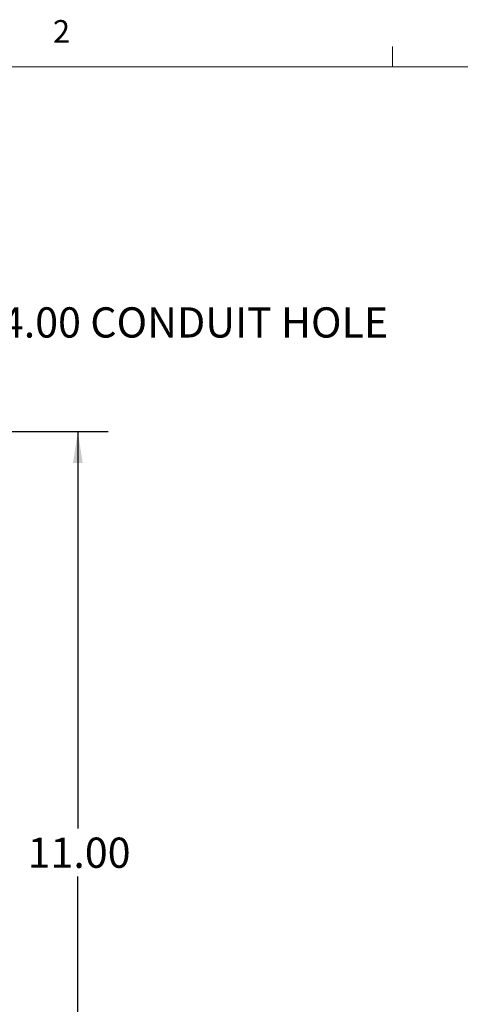
# Model space of a CAD drawing. Units: inches. Extents: x 0.3 to 21.8, y 0.1 to 16.9.
# Drawn here: x 17.4 to 19.2, y 12.8 to 16.9 of the extents above; entities that cross this region are included whole.
import ezdxf

# ---------------------------------------------------------------- set-up
doc = ezdxf.new("R2010")
doc.units = ezdxf.units.IN
doc.header["$MEASUREMENT"] = 0
doc.layers.add('DIM', color=7, linetype='Continuous')
doc.styles.add('SLDTEXTSTYLE0', font='TXT', dxfattribs={"width": 0.75})
doc.dimstyles.new('SLDDIMSTYLE5', dxfattribs={"dimtxt": 0.125, "dimasz": 0.13, "dimexe": 0, "dimexo": 0.0625, "dimgap": 0.03125, "dimtad": 0, "dimtih": 1, "dimtoh": 1, "dimlfac": 3, "dimrnd": 1e-09, "dimzin": 4, "dimdsep": 46, "dimtxsty": 'SLDTEXTSTYLE0', "dimsah": 1, "dimcen": 0.09, "dimadec": 0, "dimazin": 1, "dimtfac": 1, "dimtofl": 0, "dimtmove": 0, "dimatfit": 3, "dimfxl": 0, "dimfrac": 2, "dimtolj": 1, "dimtzin": 12, "dimarcsym": 0})
doc.dimstyles.new('SLDDIMSTYLE6', dxfattribs={"dimtxt": 0.125, "dimasz": 0.13, "dimexe": 0, "dimexo": 0.0625, "dimgap": 0.03125, "dimtad": 0, "dimtih": 1, "dimtoh": 1, "dimlfac": 3, "dimrnd": 1e-09, "dimzin": 4, "dimdsep": 46, "dimtxsty": 'SLDTEXTSTYLE0', "dimsah": 1, "dimcen": 0, "dimadec": 0, "dimazin": 1, "dimtfac": 1, "dimtofl": 0, "dimtmove": 0, "dimatfit": 3, "dimfxl": 0, "dimfrac": 2, "dimtolj": 1, "dimtzin": 12, "dimarcsym": 0})

# ---------------------------------------------------------------- blocks, each defined once
blk = doc.blocks.new('_D_6')
at = {"layer": 'DIM', "color": 137}
for p, q in [((15.9955, 15.1525), (17.7211, 15.1525)), ((17.5961, 15.1525), (17.5961, 13.5111)), ((17.5961, 11.4858), (17.5961, 13.3127)), ((15.9955, 11.4858), (17.7211, 11.4858))]:
    blk.add_line(p, q, dxfattribs=at)
for points in [[(17.5961, 15.1525), (17.5761, 15.0225), (17.6161, 15.0225)], [(17.5961, 11.4858), (17.6161, 11.6158), (17.5761, 11.6158)]]:
    blk.add_solid(points, dxfattribs=at)
at = {"layer": 'DIM', "color": 137, "insert": (17.3883, 13.4738), "char_height": 0.125, "attachment_point": 1, "style": 'SLDTEXTSTYLE0'}
blk.add_mtext('11.00', dxfattribs=at)
blk = doc.blocks.new('_D_7')
at = {"layer": 'DIM', "color": 137}
for p, q in [((14.984, 13.7858), (16.8391, 15.6041)), ((16.8391, 15.6041), (17.0891, 15.6041))]:
    blk.add_line(p, q, dxfattribs=at)
blk.add_solid([(14.984, 13.7858), (15.0908, 13.8625), (15.0628, 13.8911)], dxfattribs=at)
at = {"layer": 'DIM', "color": 137, "char_height": 0.125, "attachment_point": 1, "style": 'SLDTEXTSTYLE0'}
for s, insert in [('%%c', (17.0891, 15.6648)), ('4.00', (17.2776, 15.6667)), ('CONDUIT HOLE', (17.6477, 15.6667))]:
    blk.add_mtext(s, dxfattribs=dict(at, insert=insert))

msp = doc.modelspace()

# ---------------------------------------------------------------- linework, layer by layer
at = {"color": 7, "linetype": 'Continuous', "lineweight": 0}
for p, q in [((18.89788, 16.6606), (18.89788, 16.7454)), ((0.52288, 16.6606), (21.52288, 16.6606))]:
    msp.add_line(p, q, dxfattribs=at)

# ---------------------------------------------------------------- texts
at = {"color": 7, "linetype": 'Continuous', "lineweight": 0, "insert": (17.49284, 16.85456), "char_height": 0.09375, "attachment_point": 1, "style": 'SLDTEXTSTYLE0'}
msp.add_mtext('2', dxfattribs=at)

# ---------------------------------------------------------------- dimensions: what is measured, and where the dimension line sits
at = {"layer": 'DIM', "color": 137}
dim = msp.add_diameter_dim_2p(p1=(14.03178, 12.85246), p2=(14.98397, 13.78579), text='<> CONDUIT HOLE', dimstyle='SLDDIMSTYLE6', dxfattribs=at)
dim.commit()
dim.dimension.update_dxf_attribs({"geometry": '_D_7', "text_midpoint": (17.97628, 15.60412), "dimtype": 163})
dim = msp.add_linear_dim(base=(17.59613, 11.48579), p1=(15.94554, 15.15246), p2=(15.94554, 11.48579), angle=90, dimstyle='SLDDIMSTYLE5', dxfattribs=at)
dim.commit()
dim.dimension.update_dxf_attribs({"geometry": '_D_6', "text_midpoint": (17.59613, 13.41192), "dimtype": 160})

doc.saveas('drawing.dxf')
